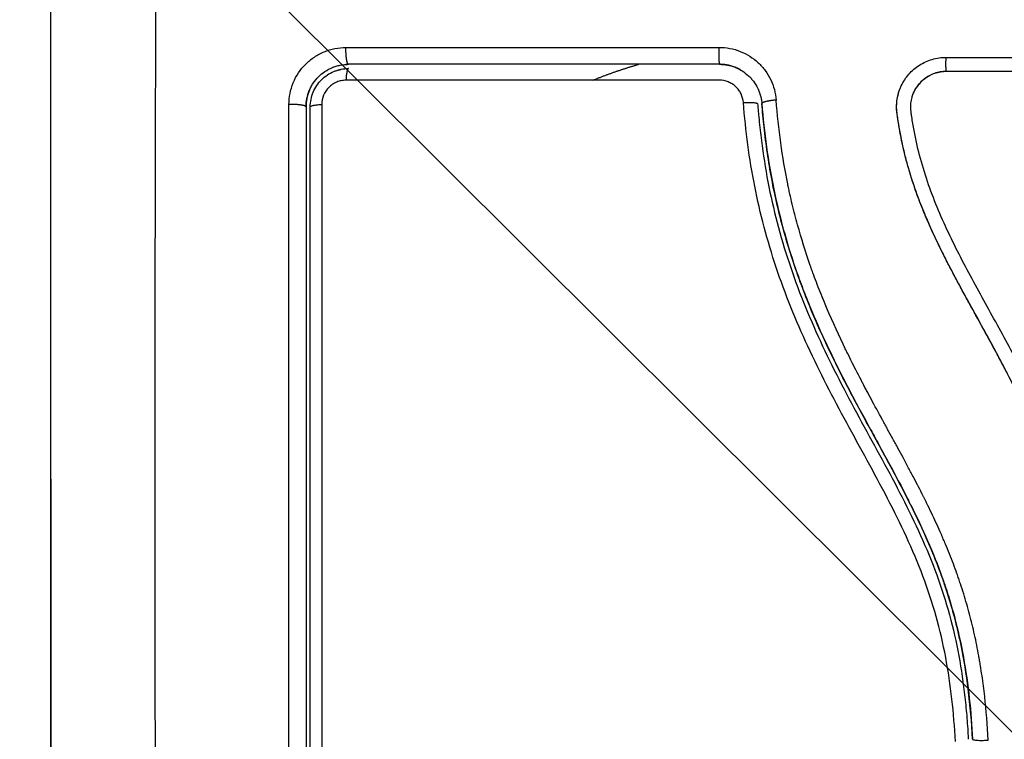
# Model space of a CAD drawing. Units: millimetres. Extents: x 114.7 to 134.5, y 1462.9 to 1484.3.
# Drawn here: x 116.2 to 116.3, y 1467.2 to 1467.3 of the extents above; entities that cross this region are included whole.
import ezdxf

# ---------------------------------------------------------------- set-up
doc = ezdxf.new("R2010")
doc.units = ezdxf.units.MM
doc.header["$PDSIZE"] = -1
doc.layers.add('Make2D$Visible$Curves', color=7, linetype='Continuous')
doc.layers.add('Make2D$Visible$Tangents', color=8, linetype='Continuous')
doc.styles.get("Standard").update_dxf_attribs({"font": 'ARIALN.TTF'})
doc.dimstyles.get("Standard").update_dxf_attribs({"dimtxt": 0.18, "dimasz": 0.15, "dimexe": 0.1, "dimexo": 0, "dimgap": 0.09, "dimtad": 0, "dimzin": 0, "dimdsep": 46, "dimtxsty": 'Standard', "dimblk": 'OBLIQUE', "dimcen": 0.09, "dimadec": 0, "dimazin": 0, "dimtfac": 1, "dimtofl": 0, "dimtmove": 0, "dimatfit": 3, "dimldrblk": 'OBLIQUE', "dimfxl": 1, "dimtolj": 1, "dimtzin": 0, "dimarcsym": 0})

# ---------------------------------------------------------------- blocks, each defined once
blk = doc.blocks.new('_Oblique')
at = {"color": 0, "linetype": 'ByBlock', "lineweight": -2}
blk.add_line((-0.5, -0.5), (0.5, 0.5), dxfattribs=at)
blk = doc.blocks.new('*D66')
at = {"layer": 'Defpoints', "color": 0, "lineweight": -2}
for p, q in [((124.772794, 1467.24143), (124.772794, 1465.038371)), ((116.221371, 1467.239544), (116.221371, 1465.038371)), ((116.221371, 1465.138371), (120.214804, 1465.138371)), ((124.772794, 1465.138371), (120.779361, 1465.138371))]:
    blk.add_line(p, q, dxfattribs=at)
at = {"layer": 'Defpoints', "color": 0}
for p in [(124.772794, 1467.24143), (116.221371, 1467.239544), (124.772794, 1465.138371)]:
    blk.add_point(p, dxfattribs=at)
at = {"layer": 'Defpoints', "color": 0, "linetype": 'ByBlock', "lineweight": -2, "xscale": 0.15, "yscale": 0.15, "zscale": 0.15, "rotation": 180}
blk.add_blockref('_Oblique', (116.221371, 1465.138371), dxfattribs=at)
at = {"layer": 'Defpoints', "color": 0, "linetype": 'ByBlock', "lineweight": -2, "xscale": 0.15, "yscale": 0.15, "zscale": 0.15}
blk.add_blockref('_Oblique', (124.772794, 1465.138371), dxfattribs=at)
at = {"layer": 'Defpoints', "color": 0, "insert": (120.497083, 1465.138371), "char_height": 0.18, "attachment_point": 5}
blk.add_mtext('\\A1;\\A1;8.55', dxfattribs=at)
blk = doc.blocks.new('*D68')
at = {"layer": 'Defpoints', "color": 0, "lineweight": -2}
for p, q in [((114.771184, 1467.68712), (114.771184, 1462.903057)), ((126.246622, 1467.288454), (126.246622, 1462.903057)), ((114.771184, 1463.003057), (120.17702, 1463.003057)), ((126.246622, 1463.003057), (120.840785, 1463.003057))]:
    blk.add_line(p, q, dxfattribs=at)
at = {"layer": 'Defpoints', "color": 0}
for p in [(114.771184, 1467.68712), (126.246622, 1467.288454), (126.246622, 1463.003057)]:
    blk.add_point(p, dxfattribs=at)
at = {"layer": 'Defpoints', "color": 0, "linetype": 'ByBlock', "lineweight": -2, "xscale": 0.15, "yscale": 0.15, "zscale": 0.15, "rotation": 180}
blk.add_blockref('_Oblique', (114.771184, 1463.003057), dxfattribs=at)
at = {"layer": 'Defpoints', "color": 0, "linetype": 'ByBlock', "lineweight": -2, "xscale": 0.15, "yscale": 0.15, "zscale": 0.15}
blk.add_blockref('_Oblique', (126.246622, 1463.003057), dxfattribs=at)
at = {"layer": 'Defpoints', "color": 0, "insert": (120.508903, 1463.003057), "char_height": 0.18, "attachment_point": 5}
blk.add_mtext('\\A1;\\A1;11.50', dxfattribs=at)
blk = doc.blocks.new('S056')
at = {"layer": 'Defpoints', "color": 6}
blk.add_line((116.317487, 1467.193441), (116.224873, 1467.285766), dxfattribs=at)
at = {"layer": 'Make2D$Visible$Curves'}
for points, weights, degree, knots in [([(116.181202, 1467.239465), (116.181202, 1467.329465), (116.271202, 1467.329465), (116.296835, 1467.329465), (116.318621, 1467.315959)], [1, 0.707106781187, 1, 0.894475392787, 0.86498834474], 2, [0, 0, 0, 141.371669, 141.371669, 192.305556, 192.305556, 192.305556]), ([(116.270028, 1467.268391), (116.269929, 1467.268448), (116.269827, 1467.2685), (116.269722, 1467.268546), (116.269693, 1467.268558), (116.269663, 1467.26857), (116.269634, 1467.268582), (116.269283, 1467.268722), (116.268905, 1467.268795), (116.268526, 1467.268794)], [1.00000290443, 1.00000291628, 1.00000292723, 1.00000293719, 1.00000293719, 1.00000293719, 1.00000293719, 1.00000296824, 1.00000298811, 1.0000029948], 3, [0.134935, 0.134935, 0.134935, 0.134935, 0.480532, 0.480532, 0.480532, 1.480532, 1.480532, 1.480532, 2.625322, 2.625322, 2.625322, 2.625322]), ([(116.241533, 1467.268361), (116.241595, 1467.268381), (116.241658, 1467.268399), (116.241721, 1467.268415), (116.241735, 1467.268418), (116.24175, 1467.268422), (116.241764, 1467.268425), (116.241771, 1467.268427), (116.241778, 1467.268428), (116.241785, 1467.26843)], [1.00000045975, 1.00000053832, 1.00000062196, 1.00000071019, 1.00000071019, 1.00000071019, 1.00000071019, 1.00000071019, 1.00000071019, 1.00000071019], 3, [14.334697, 14.334697, 14.334697, 14.334697, 14.531263, 14.531263, 14.531263, 15.531263, 15.531263, 15.531263, 16.021629, 16.021629, 16.021629, 16.021629]), ([(116.239612, 1467.266972), (116.239602, 1467.266949), (116.239593, 1467.266926), (116.239583, 1467.266902), (116.239455, 1467.266578), (116.239384, 1467.266233), (116.239373, 1467.265888), (116.239372, 1467.265857), (116.239371, 1467.265826), (116.239371, 1467.265794)], [1.00000005159, 1.00000004814, 1.00000004458, 1.0000000409, 0.999999990004, 0.999999916162, 0.999999825777, 0.999999825777, 0.999999825777, 0.999999825777], 3, [14.359156, 14.359156, 14.359156, 14.359156, 14.435365, 14.435365, 14.435365, 15.497127, 15.497127, 15.497127, 15.593541, 15.593541, 15.593541, 15.593541]), ([(116.361202, 1467.239465), (116.361202, 1467.149465), (116.271202, 1467.149465), (116.181202, 1467.149465), (116.181202, 1467.239465)], [1, 0.707106781187, 1, 0.707106781187, 1], 2, [0, 0, 0, 141.371669, 141.371669, 282.743339, 282.743339, 282.743339])]:
    blk.add_rational_spline(points, weights, degree=degree, knots=knots, dxfattribs=at)
for points, knots in [([(116.221371, 1467.201794), (116.221371, 1467.204914), (116.221371, 1467.209587), (116.221371, 1467.21425), (116.221371, 1467.216192), (116.221371, 1467.216577), (116.221371, 1467.217366), (116.221371, 1467.218549), (116.221371, 1467.219732), (116.221371, 1467.223678), (116.221371, 1467.226833), (116.221371, 1467.231607), (116.221371, 1467.233992), (116.221371, 1467.236373), (116.221371, 1467.237959), (116.221371, 1467.238753), (116.221371, 1467.245873), (116.221371, 1467.253003), (116.221371, 1467.260241), (116.221371, 1467.261134), (116.221371, 1467.261332), (116.221371, 1467.261428), (116.221371, 1467.26172), (116.221371, 1467.262302), (116.221371, 1467.264439), (116.221371, 1467.269495), (116.221371, 1467.274172), (116.221371, 1467.277294)], [0, 0, 0, 0, 9.545659, 14.318488, 14.318488, 15.511695, 15.511695, 16.704903, 19.091317, 19.091317, 28.636976, 28.636976, 33.409805, 35.79622, 35.79622, 38.182634, 38.182634, 57.273951, 59.660366, 59.958668, 59.958668, 60.25697, 60.25697, 60.853573, 62.046781, 66.81961, 76.365269, 76.365269, 76.365269, 76.365269]), ([(116.281242, 1467.267032), (116.281274, 1467.267115), (116.281309, 1467.267198), (116.281487, 1467.267578), (116.281665, 1467.26785), (116.281992, 1467.268223), (116.282109, 1467.268338), (116.282357, 1467.268551), (116.282487, 1467.268648), (116.282908, 1467.268916), (116.283206, 1467.269051), (116.283847, 1467.269239), (116.284174, 1467.269286), (116.284508, 1467.269286)], [59.8767, 59.8767, 59.8767, 59.8767, 60.150446, 60.150446, 61.152954, 61.152954, 61.654207, 61.654207, 62.155461, 62.155461, 63.157969, 63.157969, 64.160476, 64.160476, 64.160476, 64.160476]), ([(116.239612, 1467.266972), (116.239617, 1467.266984), (116.239623, 1467.266996), (116.239638, 1467.267031), (116.239669, 1467.267099), (116.239702, 1467.267165), (116.239773, 1467.267296), (116.239823, 1467.267381), (116.239988, 1467.267627), (116.240113, 1467.267779), (116.24039, 1467.268055), (116.240541, 1467.268179), (116.240868, 1467.268398), (116.241044, 1467.268492), (116.241252, 1467.268578), (116.241273, 1467.268586), (116.241316, 1467.268603), (116.241382, 1467.268627), (116.24145, 1467.26865), (116.241587, 1467.268692), (116.24168, 1467.268715), (116.241909, 1467.268762), (116.242046, 1467.26878), (116.242185, 1467.268789)], [1.229516, 1.229516, 1.229516, 1.229516, 1.267991, 1.267991, 1.342579, 1.491754, 1.491754, 1.790105, 1.790105, 2.386807, 2.386807, 2.983508, 2.983508, 3.58021, 3.58021, 3.654798, 3.654798, 3.729385, 3.878561, 3.878561, 4.176912, 4.176912, 4.590947, 4.590947, 4.590947, 4.590947]), ([(116.242371, 1467.268794), (116.24234, 1467.268794), (116.242308, 1467.268793), (116.242276, 1467.268793), (116.242246, 1467.268791), (116.242215, 1467.26879), (116.242185, 1467.268789)], [0, 0, 0, 0, 1, 1, 1, 1.946127, 1.946127, 1.946127, 1.946127]), ([(116.268526, 1467.268794), (116.266342, 1467.268794), (116.263062, 1467.268794), (116.25923, 1467.268794), (116.257312, 1467.268794), (116.256352, 1467.268794), (116.255941, 1467.268794), (116.255804, 1467.268794)], [0, 0, 0, 0, 6.581431, 9.872147, 11.517505, 12.340184, 12.751523, 12.751523, 12.751523, 12.751523]), ([(116.268526, 1467.268794), (116.268894, 1467.268794), (116.269271, 1467.268726), (116.269649, 1467.268576), (116.269668, 1467.268568), (116.26971, 1467.268551), (116.269772, 1467.268524), (116.269833, 1467.268495), (116.269925, 1467.268448), (116.269977, 1467.268421), (116.270028, 1467.268391)], [0, 0, 0, 0, 1.138371, 1.138371, 1.209519, 1.209519, 1.280667, 1.422963, 1.422963, 1.603095, 1.603095, 1.603095, 1.603095]), ([(116.239671, 1467.265794), (116.239671, 1467.265972), (116.239689, 1467.266148), (116.239758, 1467.266495), (116.23981, 1467.266666), (116.240012, 1467.267154), (116.240214, 1467.267456), (116.240588, 1467.26783), (116.240728, 1467.267944), (116.241022, 1467.268139), (116.241177, 1467.268222), (116.241404, 1467.268316), (116.241468, 1467.26834), (116.241533, 1467.268361)], [0, 0, 0, 0, 0.532886, 0.532886, 1.065773, 1.065773, 2.131546, 2.131546, 2.664432, 2.664432, 3.197318, 3.197318, 3.403676, 3.403676, 3.403676, 3.403676]), ([(116.241785, 1467.26843), (116.241806, 1467.268435), (116.241826, 1467.268439), (116.242019, 1467.268477), (116.242194, 1467.268494), (116.242371, 1467.268494)], [3.6660102, 3.6660102, 3.6660102, 3.6660102, 3.7302049, 3.7302049, 4.2630913, 4.2630913, 4.2630913, 4.2630913]), ([(116.270028, 1467.268391), (116.270057, 1467.268374), (116.270086, 1467.268357), (116.270274, 1467.268239), (116.270428, 1467.268123), (116.27058, 1467.267981), (116.270586, 1467.267975), (116.270602, 1467.26796), (116.270624, 1467.267938), (116.270677, 1467.267886), (116.270722, 1467.267839), (116.270811, 1467.26774), (116.270869, 1467.267671), (116.271036, 1467.267447), (116.27114, 1467.26728), (116.271232, 1467.267089), (116.271234, 1467.267085), (116.271238, 1467.267076), (116.271245, 1467.267062), (116.27126, 1467.267029), (116.271273, 1467.266999), (116.271299, 1467.266939), (116.271316, 1467.266897), (116.271365, 1467.266767), (116.271396, 1467.266673), (116.271424, 1467.26657), (116.271424, 1467.26657), (116.271425, 1467.266566), (116.271426, 1467.266561), (116.271429, 1467.26655), (116.271436, 1467.266524), (116.271442, 1467.266499), (116.271454, 1467.266446), (116.271463, 1467.266406), (116.271489, 1467.266269), (116.271507, 1467.266158), (116.271517, 1467.266025)], [1.603095, 1.603095, 1.603095, 1.603095, 1.707556, 1.707556, 2.276741, 2.276741, 2.312315, 2.312315, 2.34789, 2.419038, 2.561334, 2.561334, 2.845927, 2.845927, 3.415112, 3.415112, 3.432899, 3.432899, 3.450686, 3.48626, 3.557408, 3.557408, 3.699705, 3.699705, 3.984297, 3.984297, 3.993191, 3.993191, 4.002084, 4.019872, 4.055446, 4.126594, 4.126594, 4.26889, 4.26889, 4.553479, 4.553479, 4.553479, 4.553479]), ([(116.282196, 1467.266726), (116.282262, 1467.26689), (116.282345, 1467.267047), (116.282596, 1467.267419), (116.282785, 1467.26762), (116.283217, 1467.267951), (116.28346, 1467.268082), (116.283977, 1467.268258), (116.28425, 1467.268303), (116.284524, 1467.268303)], [-3.568522, -3.568522, -3.568522, -3.568522, -2.933114, -2.933114, -1.955409, -1.955409, -0.977705, -0.977705, 0, 0, 0, 0]), ([(116.284516, 1467.268294), (116.284376, 1467.268294), (116.284237, 1467.268283), (116.284099, 1467.268259), (116.283962, 1467.268236), (116.283827, 1467.268201), (116.283696, 1467.268156), (116.283564, 1467.26811), (116.283437, 1467.268054), (116.283315, 1467.267987), (116.283193, 1467.26792), (116.283078, 1467.267844), (116.282969, 1467.267758), (116.282751, 1467.267587), (116.282563, 1467.267379), (116.282414, 1467.267147), (116.282339, 1467.267031), (116.282274, 1467.266908), (116.282219, 1467.266781), (116.282211, 1467.266763), (116.282204, 1467.266744), (116.282196, 1467.266726)], [0, 0, 0, 0, 0.422571, 0.422571, 0.422571, 0.84483, 0.84483, 0.84483, 1.26886, 1.26886, 1.26886, 1.69212, 1.69212, 1.69212, 2.545779, 2.545779, 2.545779, 2.972088, 2.972088, 2.972088, 3.033109, 3.033109, 3.033109, 3.033109]), ([(116.301371, 1467.268294), (116.298586, 1467.268294), (116.295786, 1467.268294), (116.292976, 1467.268294), (116.290165, 1467.268294), (116.287344, 1467.268294), (116.284516, 1467.268294)], [0, 0, 0, 0, 8.516115, 8.516115, 8.516115, 17.032315, 17.032315, 17.032315, 17.032315]), ([(116.268509, 1467.267673), (116.264093, 1467.267673), (116.259679, 1467.267673), (116.250898, 1467.267672), (116.246532, 1467.267671), (116.24219, 1467.26767)], [0, 0, 0, 0, 13.247019, 13.247019, 26.494037, 26.494037, 26.494037, 26.494037]), ([(116.270215, 1467.266094), (116.270199, 1467.266307), (116.270143, 1467.266512), (116.270005, 1467.2668), (116.269951, 1467.26689), (116.269825, 1467.267061), (116.269754, 1467.267141), (116.269598, 1467.267286), (116.269514, 1467.267351), (116.269334, 1467.267465), (116.269237, 1467.267514), (116.26894, 1467.267632), (116.268726, 1467.267673), (116.268509, 1467.267673)], [-2.58507, -2.58507, -2.58507, -2.58507, -1.938803, -1.938803, -1.615669, -1.615669, -1.292535, -1.292535, -0.969401, -0.969401, -0.646268, -0.646268, 0, 0, 0, 0]), ([(116.239371, 1467.265794), (116.239371, 1467.266201), (116.239455, 1467.266591), (116.239603, 1467.26695), (116.239607, 1467.266961), (116.239612, 1467.266972)], [0.000027, 0.000027, 0.000027, 0.000027, 1.193403, 1.193403, 1.229516, 1.229516, 1.229516, 1.229516]), ([(116.295871, 1467.210289), (116.295872, 1467.210401), (116.295872, 1467.210533), (116.295872, 1467.210683), (116.295872, 1467.21174), (116.295859, 1467.212798), (116.295834, 1467.213857), (116.295782, 1467.216053), (116.295676, 1467.218253), (116.295519, 1467.220456), (116.29544, 1467.221559), (116.295349, 1467.222663), (116.295242, 1467.223766), (116.295135, 1467.224879), (116.295012, 1467.225991), (116.294869, 1467.227101), (116.294726, 1467.228223), (116.294561, 1467.229344), (116.294371, 1467.23046), (116.294179, 1467.231589), (116.293959, 1467.232715), (116.293706, 1467.233833), (116.293455, 1467.234944), (116.293171, 1467.236048), (116.292849, 1467.237142), (116.292671, 1467.237748), (116.292481, 1467.238351), (116.29228, 1467.23895), (116.2921, 1467.239485), (116.291912, 1467.240017), (116.291714, 1467.240545), (116.291619, 1467.2408), (116.291522, 1467.241053), (116.291423, 1467.241306), (116.291214, 1467.24184), (116.290996, 1467.24237), (116.290769, 1467.242896), (116.290537, 1467.243435), (116.290297, 1467.24397), (116.290049, 1467.244501), (116.289851, 1467.244925), (116.289648, 1467.245346), (116.289441, 1467.245766), (116.289186, 1467.246284), (116.288924, 1467.246798), (116.288658, 1467.24731), (116.288394, 1467.247816), (116.288126, 1467.24832), (116.287855, 1467.248822), (116.287556, 1467.249377), (116.287252, 1467.24993), (116.286948, 1467.250482), (116.28665, 1467.251024), (116.28635, 1467.251565), (116.286053, 1467.252107), (116.285796, 1467.252575), (116.28554, 1467.253045), (116.285287, 1467.253516), (116.285043, 1467.253972), (116.284802, 1467.25443), (116.284566, 1467.25489), (116.284336, 1467.255339), (116.284111, 1467.255789), (116.283894, 1467.256244), (116.283681, 1467.256686), (116.283475, 1467.257132), (116.283278, 1467.257582), (116.283086, 1467.258021), (116.282902, 1467.258463), (116.282727, 1467.258909), (116.282556, 1467.259347), (116.282395, 1467.259788), (116.282244, 1467.260232), (116.282066, 1467.260759), (116.281902, 1467.261291), (116.281756, 1467.261828), (116.28161, 1467.262362), (116.281481, 1467.262901), (116.281369, 1467.263442), (116.281282, 1467.26386), (116.281206, 1467.264279), (116.28114, 1467.264699), (116.281121, 1467.264818), (116.281103, 1467.264936), (116.281086, 1467.265055), (116.281077, 1467.265114), (116.281069, 1467.265173), (116.28106, 1467.265232), (116.281056, 1467.265263), (116.281052, 1467.265291), (116.281048, 1467.265322), (116.281042, 1467.265368), (116.281036, 1467.265417), (116.281032, 1467.265464), (116.281013, 1467.265659), (116.281011, 1467.265853), (116.281025, 1467.266048), (116.281039, 1467.266242), (116.28107, 1467.266434), (116.281116, 1467.266623), (116.281149, 1467.266762), (116.281192, 1467.266898), (116.281242, 1467.267032)], [0, 0, 0, 0, 0.401429, 0.401429, 0.401429, 3.626537, 3.626537, 3.626537, 10.310717, 10.310717, 10.310717, 13.659675, 13.659675, 13.659675, 17.03535, 17.03535, 17.03535, 20.445637, 20.445637, 20.445637, 23.894631, 23.894631, 23.894631, 27.319961, 27.319961, 27.319961, 29.21856, 29.21856, 29.21856, 30.912999, 30.912999, 30.912999, 31.7279, 31.7279, 31.7279, 33.448748, 33.448748, 33.448748, 35.208937, 35.208937, 35.208937, 36.611904, 36.611904, 36.611904, 38.34414, 38.34414, 38.34414, 40.055763, 40.055763, 40.055763, 41.947016, 41.947016, 41.947016, 43.802584, 43.802584, 43.802584, 45.407206, 45.407206, 45.407206, 46.960771, 46.960771, 46.960771, 48.474378, 48.474378, 48.474378, 49.950758, 49.950758, 49.950758, 51.392853, 51.392853, 51.392853, 52.807485, 52.807485, 52.807485, 54.48704, 54.48704, 54.48704, 56.161434, 56.161434, 56.161434, 57.451827, 57.451827, 57.451827, 57.815557, 57.815557, 57.815557, 57.996944, 57.996944, 57.996944, 58.088456, 58.088456, 58.088456, 58.232385, 58.232385, 58.232385, 58.82449, 58.82449, 58.82449, 59.414623, 59.414623, 59.414623, 59.848766, 59.848766, 59.848766, 59.848766]), ([(116.295878, 1467.210274), (116.295882, 1467.211575), (116.295866, 1467.212883), (116.295796, 1467.215518), (116.295742, 1467.216842), (116.295632, 1467.218845), (116.29557, 1467.219841), (116.295486, 1467.220994), (116.295441, 1467.221568), (116.295418, 1467.221855), (116.295406, 1467.221998), (116.295401, 1467.222059), (116.295397, 1467.2221), (116.295396, 1467.222119), (116.295336, 1467.222831), (116.295274, 1467.223507), (116.295175, 1467.224498), (116.295124, 1467.224988), (116.295061, 1467.225549), (116.29503, 1467.225827), (116.295014, 1467.225966), (116.295007, 1467.226025), (116.295002, 1467.226065), (116.295, 1467.226082), (116.294915, 1467.226801), (116.294828, 1467.227479), (116.294689, 1467.228467), (116.294618, 1467.228954), (116.294532, 1467.229509), (116.294488, 1467.229784), (116.294466, 1467.229921), (116.294456, 1467.229979), (116.29445, 1467.230018), (116.294447, 1467.230035), (116.294331, 1467.230743), (116.29421, 1467.231413), (116.294019, 1467.232393), (116.29392, 1467.232878), (116.2938, 1467.233432), (116.293739, 1467.233707), (116.293708, 1467.233843), (116.293695, 1467.233902), (116.293686, 1467.233941), (116.293682, 1467.233959), (116.293525, 1467.234646), (116.293362, 1467.235301), (116.293103, 1467.236268), (116.29297, 1467.236746), (116.292808, 1467.237298), (116.292737, 1467.237532), (116.292689, 1467.237688), (116.292666, 1467.237764), (116.292444, 1467.238482), (116.292233, 1467.239115), (116.291899, 1467.240059), (116.291727, 1467.240529), (116.291518, 1467.241075), (116.291412, 1467.241347), (116.291366, 1467.241464), (116.291335, 1467.241541), (116.291319, 1467.241582), (116.291066, 1467.242213), (116.290812, 1467.242816), (116.290407, 1467.243732), (116.290198, 1467.244193), (116.289943, 1467.244736), (116.289813, 1467.245009), (116.289748, 1467.245146), (116.289715, 1467.245214), (116.289701, 1467.245244), (116.289691, 1467.245263), (116.289686, 1467.245275), (116.289427, 1467.245809), (116.289147, 1467.246369), (116.288688, 1467.24726), (116.288449, 1467.247718), (116.288153, 1467.248275), (116.288001, 1467.248559), (116.287924, 1467.248703), (116.287885, 1467.248775), (116.287866, 1467.248811), (116.287857, 1467.248826), (116.287852, 1467.248837), (116.287848, 1467.248843), (116.28772, 1467.249081), (116.287577, 1467.249344), (116.287336, 1467.249784), (116.28721, 1467.250015), (116.287051, 1467.250304), (116.286968, 1467.250453), (116.286927, 1467.250529), (116.286906, 1467.250568), (116.286895, 1467.250587), (116.28689, 1467.250595), (116.286887, 1467.250601), (116.286886, 1467.250602), (116.286609, 1467.251105), (116.286391, 1467.2515), (116.28615, 1467.251939), (116.286083, 1467.25206), (116.286005, 1467.252202), (116.285971, 1467.252264), (116.285941, 1467.252318), (116.285929, 1467.252341), (116.285923, 1467.252352), (116.28592, 1467.252357), (116.285919, 1467.252359), (116.285918, 1467.25236), (116.285919, 1467.252359), (116.285734, 1467.252696), (116.285563, 1467.253011), (116.285326, 1467.253452), (116.285212, 1467.253665), (116.285087, 1467.2539), (116.285027, 1467.254014), (116.284997, 1467.25407), (116.284982, 1467.254098), (116.284976, 1467.25411), (116.284972, 1467.254118), (116.28497, 1467.254121), (116.284799, 1467.254446), (116.284639, 1467.254754), (116.284412, 1467.255201), (116.284302, 1467.255419), (116.284179, 1467.255667), (116.284118, 1467.255789), (116.284089, 1467.25585), (116.284076, 1467.255876), (116.284067, 1467.255893), (116.284064, 1467.2559), (116.283741, 1467.256561), (116.28345, 1467.257193), (116.283055, 1467.25811), (116.282867, 1467.258561), (116.282666, 1467.259075), (116.28257, 1467.259328), (116.282523, 1467.259454), (116.282504, 1467.259508), (116.28249, 1467.259544), (116.282485, 1467.25956), (116.282245, 1467.260216), (116.282037, 1467.260853), (116.281762, 1467.261809), (116.281634, 1467.262287), (116.28152, 1467.262765), (116.281448, 1467.263084), (116.281413, 1467.263242), (116.281312, 1467.263726), (116.28125, 1467.264052), (116.281181, 1467.26446), (116.28116, 1467.264582), (116.281137, 1467.264725), (116.281126, 1467.264796), (116.281121, 1467.264832), (116.281119, 1467.264847), (116.281117, 1467.264857), (116.281116, 1467.26486), (116.281099, 1467.264977), (116.281085, 1467.265073), (116.281067, 1467.265195), (116.281059, 1467.265251), (116.281052, 1467.265307), (116.281048, 1467.265333), (116.281047, 1467.265344), (116.281046, 1467.265351), (116.281046, 1467.265352), (116.281025, 1467.265524), (116.281016, 1467.265689), (116.28102, 1467.266017), (116.281034, 1467.266178), (116.281097, 1467.266579), (116.281158, 1467.266809), (116.281242, 1467.267032)], [0, 0, 0, 0, 4.01003, 4.01003, 8.020059, 8.020059, 10.025074, 11.027582, 11.528836, 11.779462, 11.904776, 11.967433, 11.967433, 12.030089, 12.030089, 14.035104, 14.035104, 15.037612, 15.538865, 15.789492, 15.914806, 15.977462, 15.977462, 16.040119, 16.040119, 18.045134, 18.045134, 19.047641, 19.548895, 19.799522, 19.924835, 19.987492, 19.987492, 20.050149, 20.050149, 22.055164, 22.055164, 23.057671, 23.558925, 23.809552, 23.934865, 23.997522, 23.997522, 24.060178, 24.060178, 26.065193, 26.065193, 27.067701, 27.568955, 27.819581, 27.819581, 28.070208, 28.070208, 30.075223, 30.075223, 31.077731, 31.578984, 31.829611, 31.954925, 31.954925, 32.080238, 32.080238, 34.085253, 34.085253, 35.08776, 35.589014, 35.839641, 35.964954, 36.027611, 36.058939, 36.058939, 36.090268, 36.090268, 38.095283, 38.095283, 39.09779, 39.599044, 39.849671, 39.974984, 40.037641, 40.068969, 40.084633, 40.084633, 40.100297, 40.100297, 41.102805, 41.102805, 41.604059, 41.854685, 41.979999, 42.042656, 42.073984, 42.089648, 42.09748, 42.09748, 42.105312, 42.105312, 43.10782, 43.10782, 43.609074, 43.609074, 43.8597, 43.985014, 44.047671, 44.078999, 44.094663, 44.102495, 44.102495, 44.110327, 44.110327, 45.112835, 45.112835, 45.614088, 45.864715, 45.990029, 46.052685, 46.084014, 46.099678, 46.099678, 46.115342, 46.115342, 47.11785, 47.11785, 47.619103, 47.86973, 47.995044, 48.0577, 48.089029, 48.089029, 48.120357, 48.120357, 50.125372, 50.125372, 51.127879, 51.629133, 51.87976, 52.005073, 52.06773, 52.06773, 52.130387, 52.130387, 54.135402, 54.135402, 55.137909, 55.639163, 55.639163, 56.140416, 56.140416, 57.142924, 57.142924, 57.393551, 57.518864, 57.581521, 57.612849, 57.628513, 57.628513, 57.644178, 57.644178, 57.894804, 57.894804, 58.020118, 58.082775, 58.114103, 58.129767, 58.129767, 58.145431, 58.145431, 58.646685, 58.646685, 59.147939, 59.147939, 59.8767, 59.8767, 59.8767, 59.8767]), ([(116.296865, 1467.2103), (116.296873, 1467.212902), (116.296803, 1467.215514), (116.29659, 1467.219436), (116.296501, 1467.220745), (116.296286, 1467.223363), (116.296159, 1467.224673), (116.295705, 1467.2286), (116.295305, 1467.23122), (116.294444, 1467.235106), (116.294113, 1467.236394), (116.293349, 1467.238943), (116.292918, 1467.240203), (116.291958, 1467.242686), (116.291429, 1467.243908), (116.290297, 1467.246314), (116.289692, 1467.247496), (116.288446, 1467.249835), (116.287804, 1467.25099), (116.286533, 1467.253298), (116.285904, 1467.254451), (116.284723, 1467.256783), (116.284172, 1467.257962), (116.283222, 1467.260369), (116.282825, 1467.261596), (116.282375, 1467.263468), (116.282248, 1467.264097), (116.282119, 1467.264887), (116.282095, 1467.265046), (116.282067, 1467.265244), (116.282061, 1467.265283), (116.28205, 1467.265363), (116.282044, 1467.265404), (116.282034, 1467.26548), (116.28203, 1467.265513), (116.282023, 1467.26558), (116.282021, 1467.265613), (116.282011, 1467.265782), (116.282015, 1467.265919), (116.282043, 1467.26619), (116.282069, 1467.266324), (116.28213, 1467.266547), (116.282161, 1467.266637), (116.282196, 1467.266726)], [-62.573103, -62.573103, -62.573103, -62.573103, -54.751465, -54.751465, -50.840646, -50.840646, -46.929827, -46.929827, -39.10819, -39.10819, -35.197371, -35.197371, -31.286552, -31.286552, -27.375733, -27.375733, -23.464914, -23.464914, -19.554095, -19.554095, -15.643276, -15.643276, -11.732457, -11.732457, -7.821638, -7.821638, -5.866228, -5.866228, -5.377376, -5.377376, -5.255163, -5.255163, -5.13295, -5.13295, -5.010737, -5.010737, -4.888524, -4.888524, -4.399671, -4.399671, -3.910819, -3.910819, -3.568522, -3.568522, -3.568522, -3.568522]), ([(116.239371, 1467.265794), (116.239371, 1467.26335), (116.239371, 1467.259676), (116.239371, 1467.255376), (116.239371, 1467.253223), (116.239371, 1467.252299), (116.239371, 1467.251683), (116.239371, 1467.251377), (116.239371, 1467.248591), (116.239371, 1467.244879), (116.239371, 1467.240555), (116.239371, 1467.238703), (116.239371, 1467.237469), (116.239371, 1467.236851), (116.239371, 1467.233773), (116.239371, 1467.230076), (116.239371, 1467.225756), (116.239371, 1467.223595), (116.239371, 1467.222514), (116.239371, 1467.222051), (116.239371, 1467.221897)], [0, 0, 0, 0, 7.422838, 11.134257, 12.989967, 13.917821, 13.917821, 14.845676, 14.845676, 22.268514, 25.979933, 27.835643, 27.835643, 29.691352, 29.691352, 37.11419, 40.825609, 42.681319, 43.609174, 44.073101, 44.073101, 44.073101, 44.073101]), ([(116.239671, 1467.206794), (116.239671, 1467.211648), (116.239671, 1467.216527), (116.239671, 1467.223889), (116.239671, 1467.226349), (116.239671, 1467.231284), (116.239671, 1467.233761), (116.239671, 1467.246161), (116.239671, 1467.256011), (116.239671, 1467.265794)], [0, 0, 0, 0, 14.856214, 14.856214, 22.284321, 22.284321, 29.712427, 29.712427, 59.424855, 59.424855, 59.424855, 59.424855]), ([(116.271218, 1467.266002), (116.271227, 1467.265881), (116.271237, 1467.265755), (116.271258, 1467.265508), (116.27129, 1467.265139), (116.271326, 1467.26477), (116.271404, 1467.264033), (116.271463, 1467.263543), (116.271661, 1467.262079), (116.271822, 1467.26111), (116.272401, 1467.258223), (116.272913, 1467.256326), (116.273868, 1467.253523), (116.274216, 1467.252595), (116.274969, 1467.250752), (116.275374, 1467.249835), (116.276654, 1467.247108), (116.27759, 1467.245333), (116.279507, 1467.241806), (116.280487, 1467.240055), (116.28186, 1467.237377), (116.282301, 1467.236476), (116.283125, 1467.234645), (116.283507, 1467.23372), (116.284188, 1467.231855), (116.284489, 1467.230914), (116.285006, 1467.229013), (116.285224, 1467.228054), (116.285583, 1467.226119), (116.285724, 1467.225144), (116.285888, 1467.223671), (116.285935, 1467.223178), (116.285994, 1467.222437), (116.286021, 1467.222066), (116.286044, 1467.221694), (116.286058, 1467.221445), (116.286065, 1467.221319), (116.286071, 1467.221197)], [0, 0, 0, 0, 0.374053, 0.374053, 0.748107, 1.496214, 1.496214, 2.992427, 2.992427, 5.984855, 5.984855, 11.96971, 11.96971, 14.962137, 14.962137, 17.954564, 17.954564, 23.939419, 23.939419, 29.924274, 29.924274, 32.916701, 32.916701, 35.909129, 35.909129, 38.901556, 38.901556, 41.893984, 41.893984, 44.886411, 44.886411, 46.382625, 46.382625, 47.130732, 47.504785, 47.504785, 47.878838, 47.878838, 47.878838, 47.878838]), ([(116.273872, 1467.254441), (116.273779, 1467.254711), (116.273689, 1467.254982), (116.273602, 1467.255253), (116.273412, 1467.25584), (116.273235, 1467.25643), (116.27307, 1467.257024), (116.2729, 1467.257632), (116.272744, 1467.258245), (116.272601, 1467.258859), (116.272457, 1467.259476), (116.272327, 1467.260095), (116.27221, 1467.260716), (116.272096, 1467.261322), (116.271994, 1467.261931), (116.271904, 1467.26254), (116.271814, 1467.263151), (116.271736, 1467.263763), (116.27167, 1467.264376), (116.27161, 1467.264925), (116.271559, 1467.265475), (116.271517, 1467.266025)], [35.929688, 35.929688, 35.929688, 35.929688, 36.789583, 36.789583, 36.789583, 38.646882, 38.646882, 38.646882, 40.553615, 40.553615, 40.553615, 42.465371, 42.465371, 42.465371, 44.333218, 44.333218, 44.333218, 46.204942, 46.204942, 46.204942, 47.883104, 47.883104, 47.883104, 47.883104]), ([(116.271517, 1467.266025), (116.271674, 1467.263985), (116.271947, 1467.261964), (116.272743, 1467.258095), (116.273254, 1467.256243), (116.273872, 1467.254441)], [0, 0, 0, 0, 5.987512, 5.987512, 11.695191, 11.695191, 11.695191, 11.695191]), ([(116.273872, 1467.254441), (116.273902, 1467.254352), (116.273933, 1467.254264), (116.274046, 1467.25394), (116.27413, 1467.253707), (116.274302, 1467.25324), (116.27439, 1467.253006), (116.274658, 1467.252307), (116.274845, 1467.251843), (116.275425, 1467.250456), (116.275838, 1467.249538), (116.277146, 1467.246803), (116.278106, 1467.245005), (116.279098, 1467.243188), (116.279104, 1467.243176), (116.279118, 1467.243151), (116.279139, 1467.243112), (116.279188, 1467.243022), (116.279287, 1467.242842), (116.279371, 1467.242688), (116.279541, 1467.242378), (116.279654, 1467.242171), (116.279995, 1467.241547), (116.280224, 1467.241129), (116.280909, 1467.239862), (116.281366, 1467.239005), (116.281837, 1467.238077), (116.281863, 1467.238026), (116.281889, 1467.237975)], [11.695191, 11.695191, 11.695191, 11.695191, 11.975023, 11.975023, 12.723462, 12.723462, 13.471901, 13.471901, 14.968779, 14.968779, 17.962535, 17.962535, 23.950047, 23.950047, 23.996824, 23.996824, 24.043602, 24.137156, 24.324266, 24.698486, 24.698486, 25.446925, 25.446925, 26.943803, 26.943803, 29.937558, 29.937558, 30.11049, 30.11049, 30.11049, 30.11049]), ([(116.28433, 1467.232327), (116.284223, 1467.232633), (116.284113, 1467.232938), (116.283999, 1467.233242), (116.283778, 1467.233827), (116.283543, 1467.234407), (116.283296, 1467.234982), (116.283048, 1467.235558), (116.282787, 1467.236129), (116.282246, 1467.237265), (116.281964, 1467.237831), (116.281676, 1467.238393), (116.281392, 1467.238947), (116.281102, 1467.239498), (116.280512, 1467.2406), (116.280212, 1467.24115), (116.279912, 1467.241699), (116.279613, 1467.242247), (116.279312, 1467.242794), (116.278713, 1467.243892), (116.278415, 1467.244443), (116.27812, 1467.244996), (116.277534, 1467.246094), (116.276964, 1467.247199), (116.276422, 1467.248319), (116.276153, 1467.248875), (116.275891, 1467.249435), (116.275638, 1467.249998), (116.275379, 1467.250575), (116.275129, 1467.251155), (116.27489, 1467.251739), (116.274651, 1467.252324), (116.274422, 1467.252912), (116.274204, 1467.253505), (116.27409, 1467.253816), (116.27398, 1467.254128), (116.273872, 1467.254441)], [11.40814, 11.40814, 11.40814, 11.40814, 12.383922, 12.383922, 12.383922, 14.26463, 14.26463, 14.26463, 16.150502, 16.150502, 18.045875, 18.045875, 18.045875, 19.915229, 19.915229, 21.795742, 21.795742, 21.795742, 23.667014, 23.667014, 25.548238, 25.548238, 25.548238, 29.281298, 29.281298, 29.281298, 31.136639, 31.136639, 31.136639, 33.034195, 33.034195, 33.034195, 34.933616, 34.933616, 34.933616, 35.929688, 35.929688, 35.929688, 35.929688]), ([(116.282035, 1467.237683), (116.282843, 1467.236063), (116.283603, 1467.234373), (116.284242, 1467.232577), (116.284247, 1467.232564), (116.284256, 1467.232536), (116.284271, 1467.232494), (116.284297, 1467.23242), (116.284318, 1467.232359), (116.28433, 1467.232327)], [30.44052, 30.44052, 30.44052, 30.44052, 35.92507, 35.92507, 35.971848, 35.971848, 36.018625, 36.11218, 36.21987, 36.21987, 36.21987, 36.21987]), ([(116.28433, 1467.232327), (116.284338, 1467.232303), (116.284385, 1467.232167), (116.284508, 1467.231805), (116.284618, 1467.231463), (116.284831, 1467.230777), (116.284965, 1467.230315), (116.285338, 1467.228912), (116.285551, 1467.227958), (116.286078, 1467.225048), (116.286273, 1467.223116), (116.286371, 1467.221204)], [36.21987, 36.21987, 36.21987, 36.21987, 36.29929, 36.673509, 37.421948, 37.421948, 38.918826, 38.918826, 41.912582, 41.912582, 47.900094, 47.900094, 47.900094, 47.900094]), ([(116.286371, 1467.221204), (116.286311, 1467.222388), (116.286213, 1467.223572), (116.286067, 1467.224751), (116.285938, 1467.225785), (116.285772, 1467.226816), (116.285562, 1467.227838), (116.285499, 1467.228148), (116.285431, 1467.228457), (116.285359, 1467.228766), (116.285289, 1467.229067), (116.285215, 1467.229367), (116.285137, 1467.229666), (116.28498, 1467.230271), (116.284805, 1467.230872), (116.284615, 1467.231469), (116.284524, 1467.231756), (116.284428, 1467.232042), (116.28433, 1467.232327)], [0, 0, 0, 0, 3.586282, 3.586282, 3.586282, 6.732282, 6.732282, 6.732282, 7.686292, 7.686292, 7.686292, 8.616816, 8.616816, 8.616816, 10.501341, 10.501341, 10.501341, 11.40814, 11.40814, 11.40814, 11.40814])]:
    blk.add_open_spline(points, degree=3, knots=knots, dxfattribs=at)
for points in [[(116.284508, 1467.269286), (116.290123, 1467.269286), (116.295739, 1467.269286), (116.301354, 1467.269286)], [(116.242185, 1467.268789), (116.242247, 1467.268792), (116.242309, 1467.268794), (116.242371, 1467.268794)], [(116.255393, 1467.268794), (116.251043, 1467.268794), (116.246702, 1467.268794), (116.242371, 1467.268794)], [(116.255804, 1467.268794), (116.255667, 1467.268794), (116.255529, 1467.268794), (116.255393, 1467.268794)], [(116.241533, 1467.268361), (116.241616, 1467.268388), (116.2417, 1467.268411), (116.241785, 1467.26843)], [(116.284524, 1467.268303), (116.290183, 1467.268303), (116.295815, 1467.268303), (116.301389, 1467.268303)], [(116.239371, 1467.221897), (116.239371, 1467.221742), (116.239371, 1467.221586), (116.239371, 1467.221433)], [(116.239371, 1467.221433), (116.239371, 1467.216549), (116.239371, 1467.211669), (116.239371, 1467.206794)], [(116.286071, 1467.221197), (116.286071, 1467.221197), (116.286071, 1467.221197), (116.286071, 1467.221197)]]:
    blk.add_open_spline(points, degree=3, dxfattribs=at)
for points, weights in [([(116.259602, 1467.267673), (116.261186, 1467.268324), (116.262834, 1467.268794)], [0.88777841709, 0.897877401313, 0.910956353494]), ([(116.242371, 1467.268494), (116.242218, 1467.268494), (116.24219, 1467.26767)], [1, 0.766789795066, 1]), ([(116.270215, 1467.266094), (116.271205, 1467.266169), (116.271218, 1467.266002)], [1, 0.709666204914, 1]), ([(116.286371, 1467.221204), (116.286378, 1467.221069), (116.287475, 1467.221138)], [1, 0.671476659707, 1])]:
    blk.add_rational_spline(points, weights, degree=2, dxfattribs=at)
at = {"layer": 'Make2D$Visible$Tangents'}
for points, knots in [([(116.228812, 1467.199364), (116.228793, 1467.204283), (116.228748, 1467.217518), (116.228716, 1467.239544), (116.228748, 1467.26157), (116.228793, 1467.274805), (116.228812, 1467.279725)], [0, 0, 0, 0, 15.335891, 40.710981, 66.086071, 81.421962, 81.421962, 81.421962, 81.421962]), ([(116.238166, 1467.265959), (116.238166, 1467.266221), (116.238191, 1467.26648), (116.238294, 1467.267), (116.23837, 1467.26725), (116.238673, 1467.267985), (116.238972, 1467.268432), (116.239535, 1467.268995), (116.23974, 1467.269162), (116.240181, 1467.269456), (116.240416, 1467.269581), (116.240902, 1467.269781), (116.241154, 1467.269857), (116.241671, 1467.269959), (116.24193, 1467.269984), (116.242191, 1467.269984)], [0, 0, 0, 0, 0.797243, 0.797243, 1.594485, 1.594485, 3.18897, 3.18897, 3.986213, 3.986213, 4.783455, 4.783455, 5.580698, 5.580698, 6.37794, 6.37794, 6.37794, 6.37794]), ([(116.268509, 1467.269987), (116.269013, 1467.269988), (116.269519, 1467.269891), (116.270455, 1467.269522), (116.270888, 1467.269248), (116.271437, 1467.268737), (116.271603, 1467.268549), (116.271901, 1467.268145), (116.272028, 1467.267934), (116.272356, 1467.267253), (116.272484, 1467.266775), (116.272523, 1467.266272)], [0, 0, 0, 0, 1.522313, 1.522313, 3.044625, 3.044625, 3.805781, 3.805781, 4.566938, 4.566938, 6.08925, 6.08925, 6.08925, 6.08925]), ([(116.24219, 1467.26767), (116.242079, 1467.26767), (116.241969, 1467.267659), (116.241751, 1467.267617), (116.241643, 1467.267584), (116.241436, 1467.267499), (116.241337, 1467.267446), (116.24115, 1467.267322), (116.241062, 1467.26725), (116.240824, 1467.267012), (116.240695, 1467.26682), (116.240525, 1467.266408), (116.24048, 1467.266184), (116.24048, 1467.26596)], [0, 0, 0, 0, 0.339236, 0.339236, 0.678472, 0.678472, 1.017708, 1.017708, 1.356944, 1.356944, 2.035416, 2.035416, 2.713888, 2.713888, 2.713888, 2.713888]), ([(116.238167, 1467.20659), (116.238166, 1467.211705), (116.238165, 1467.216731), (116.238164, 1467.224137), (116.238164, 1467.226583), (116.238164, 1467.23022), (116.238163, 1467.23203), (116.238163, 1467.234127), (116.238163, 1467.235172), (116.238163, 1467.235693), (116.238163, 1467.235954), (116.238163, 1467.236084), (116.238163, 1467.236149), (116.238163, 1467.236182), (116.238163, 1467.236198), (116.238163, 1467.236205), (116.238163, 1467.236209), (116.238163, 1467.236213), (116.238163, 1467.237254), (116.238163, 1467.240054), (116.238164, 1467.246412), (116.238165, 1467.254927), (116.238165, 1467.262042), (116.238166, 1467.265959)], [0, 0, 0, 0, 14.939827, 14.939827, 22.409741, 22.409741, 26.144698, 28.012176, 28.945915, 29.412785, 29.64622, 29.762937, 29.821296, 29.850475, 29.865065, 29.87236, 29.87236, 29.879654, 29.879654, 37.349568, 44.819482, 52.289395, 59.759309, 59.759309, 59.759309, 59.759309]), ([(116.24048, 1467.26596), (116.240478, 1467.256127), (116.240477, 1467.246227), (116.240477, 1467.233764), (116.240477, 1467.23127), (116.240478, 1467.226298), (116.240478, 1467.223817), (116.240479, 1467.218866), (116.240479, 1467.216396), (116.24048, 1467.211478), (116.240481, 1467.209029), (116.240481, 1467.20659)], [-59.792881, -59.792881, -59.792881, -59.792881, -29.89644, -29.89644, -22.42233, -22.42233, -14.94822, -14.94822, -7.47411, -7.47411, 0, 0, 0, 0]), ([(116.285161, 1467.221053), (116.285058, 1467.223051), (116.284847, 1467.225027), (116.284294, 1467.227942), (116.28407, 1467.228905), (116.283537, 1467.230812), (116.283227, 1467.231756), (116.282525, 1467.233628), (116.282132, 1467.234557), (116.281288, 1467.23639), (116.280839, 1467.237293), (116.279445, 1467.239977), (116.278457, 1467.241737), (116.276537, 1467.245286), (116.275605, 1467.247075), (116.27391, 1467.250741), (116.273158, 1467.252595), (116.2719, 1467.256358), (116.271393, 1467.258267), (116.270627, 1467.262141), (116.270368, 1467.264106), (116.270215, 1467.266094)], [-48.143479, -48.143479, -48.143479, -48.143479, -42.125544, -42.125544, -39.116577, -39.116577, -36.107609, -36.107609, -33.098642, -33.098642, -30.089674, -30.089674, -24.071739, -24.071739, -18.053805, -18.053805, -12.03587, -12.03587, -6.017935, -6.017935, 0, 0, 0, 0]), ([(116.287475, 1467.221138), (116.28742, 1467.222201), (116.287338, 1467.223228), (116.287172, 1467.224714), (116.287078, 1467.225444), (116.286951, 1467.226272), (116.286883, 1467.22668), (116.286848, 1467.226883), (116.286832, 1467.226969), (116.286822, 1467.227027), (116.286817, 1467.227055), (116.286721, 1467.227585), (116.286572, 1467.228326), (116.286402, 1467.229053), (116.286285, 1467.229536), (116.286224, 1467.229774), (116.286033, 1467.230495), (116.285826, 1467.231214), (116.285557, 1467.232049), (116.285416, 1467.232466), (116.285354, 1467.232645), (116.285312, 1467.232764), (116.285291, 1467.232825), (116.285108, 1467.233339), (116.284847, 1467.234032), (116.284512, 1467.23485), (116.284337, 1467.235262), (116.284248, 1467.235469), (116.284209, 1467.235558), (116.284183, 1467.235617), (116.28417, 1467.235648), (116.283971, 1467.2361), (116.28367, 1467.236759), (116.283281, 1467.237566), (116.283078, 1467.237978), (116.282974, 1467.238186), (116.282929, 1467.238276), (116.282898, 1467.238336), (116.282882, 1467.23837), (116.282676, 1467.238777), (116.282463, 1467.239192), (116.282112, 1467.23986), (116.281929, 1467.240205), (116.281703, 1467.240628), (116.281587, 1467.240844), (116.281536, 1467.240938), (116.281502, 1467.241001), (116.281484, 1467.241035), (116.281352, 1467.241278), (116.281175, 1467.241605), (116.280963, 1467.241993), (116.280871, 1467.242161), (116.28081, 1467.242273), (116.280779, 1467.24233), (116.280628, 1467.242606), (116.280447, 1467.242936), (116.280236, 1467.243322), (116.280131, 1467.243515), (116.280078, 1467.243611), (116.280056, 1467.243652), (116.280041, 1467.24368), (116.280033, 1467.243693), (116.279737, 1467.244236), (116.279475, 1467.24472), (116.279119, 1467.245382), (116.278951, 1467.245698), (116.278771, 1467.246039), (116.278685, 1467.246202), (116.278643, 1467.246282), (116.278625, 1467.246316), (116.278613, 1467.246338), (116.278608, 1467.246348), (116.278349, 1467.246843), (116.277991, 1467.247539), (116.277608, 1467.24831), (116.277425, 1467.248685), (116.277336, 1467.24887), (116.277291, 1467.248962), (116.277272, 1467.249001), (116.27726, 1467.249027), (116.277254, 1467.249039), (116.276786, 1467.250016), (116.276362, 1467.25096), (116.275784, 1467.252347), (116.275509, 1467.253033), (116.275212, 1467.253822), (116.27507, 1467.254213), (116.275001, 1467.254408), (116.274972, 1467.254491), (116.274952, 1467.254547), (116.274943, 1467.254573), (116.274599, 1467.255556), (116.274299, 1467.256514), (116.2739, 1467.257957), (116.273713, 1467.25868), (116.273518, 1467.259526), (116.273426, 1467.25995), (116.273387, 1467.260131), (116.273362, 1467.260252), (116.273349, 1467.260315), (116.272952, 1467.262257), (116.272681, 1467.264223), (116.272523, 1467.266272)], [-48.2194, -48.2194, -48.2194, -48.2194, -45.205687, -45.205687, -43.698831, -42.945403, -42.568689, -42.380332, -42.286153, -42.286153, -42.191975, -42.191975, -40.685118, -39.93169, -39.93169, -39.178262, -39.178262, -37.671406, -36.917978, -36.541264, -36.352907, -36.352907, -36.16455, -36.16455, -34.657694, -33.904265, -33.527551, -33.339194, -33.245016, -33.245016, -33.150837, -33.150837, -31.643981, -30.890553, -30.513839, -30.325482, -30.231303, -30.231303, -30.137125, -30.137125, -28.630269, -28.630269, -27.87684, -27.500126, -27.311769, -27.217591, -27.217591, -27.123412, -27.123412, -26.369984, -25.99327, -25.804913, -25.804913, -25.616556, -25.616556, -24.863128, -24.486414, -24.298057, -24.203878, -24.156789, -24.156789, -24.1097, -24.1097, -22.602844, -22.602844, -21.849415, -21.472701, -21.284344, -21.190166, -21.143077, -21.143077, -21.095987, -21.095987, -19.589131, -18.835703, -18.458989, -18.270632, -18.176453, -18.129364, -18.129364, -18.082275, -18.082275, -15.068562, -15.068562, -13.561706, -12.808278, -12.431564, -12.243207, -12.149028, -12.149028, -12.05485, -12.05485, -9.041137, -9.041137, -7.534281, -6.780853, -6.404139, -6.215782, -6.215782, -6.027425, -6.027425, 0, 0, 0, 0])]:
    blk.add_open_spline(points, degree=3, knots=knots, dxfattribs=at)
for points, weights, knots in [([(116.242371, 1467.268794), (116.242285, 1467.268794), (116.24223, 1467.269158), (116.242174, 1467.269522), (116.242191, 1467.269984)], [1, 0.904572413577, 1, 0.904572413577, 1], [0.000179, 0.000179, 0.000179, 0.88102, 0.88102, 1.761862, 1.761862, 1.761862]), ([(116.268526, 1467.268794), (116.268518, 1467.268794), (116.268513, 1467.269159), (116.268508, 1467.269524), (116.268509, 1467.269987)], [1, 0.904209475482, 1, 0.904209475482, 1], [0, 0, 0, 0.882542, 0.882542, 1.765085, 1.765085, 1.765085]), ([(116.284508, 1467.269286), (116.284469, 1467.269201), (116.284473, 1467.268748), (116.284476, 1467.268372), (116.284508, 1467.268303)], [1, 0.739501715953, 1, 0.773997162199, 0.94014495127], [0, 0, 0, 0.738466, 0.738466, 1.379145, 1.379145, 1.379145]), ([(116.239371, 1467.265794), (116.239371, 1467.265875), (116.239002, 1467.265925), (116.238632, 1467.265976), (116.238166, 1467.265959)], [1, 0.902865869009, 1, 0.902865869009, 1], [0.000162, 0.000162, 0.000162, 0.888976, 0.888976, 1.777789, 1.777789, 1.777789]), ([(116.272523, 1467.266272), (116.272103, 1467.266241), (116.271807, 1467.266169), (116.271511, 1467.266096), (116.271517, 1467.266025)], [1, 0.921761101126, 1, 0.921764524216, 0.999993154121], [-1.682684, -1.682684, -1.682684, -0.841342, -0.841342, -0.000037, -0.000037, -0.000037])]:
    blk.add_rational_spline(points, weights, degree=2, knots=knots, dxfattribs=at)
blk.add_open_spline([(116.242191, 1467.269984), (116.250964, 1467.269985), (116.259736, 1467.269986), (116.268509, 1467.269987)], degree=3, dxfattribs=at)
for points, weights in [([(116.242371, 1467.268794), (116.242371, 1467.268794), (116.242371, 1467.268794)], [1, 0.999999995998, 1]), ([(116.239371, 1467.265794), (116.239371, 1467.265794), (116.239371, 1467.265794)], [1, 0.999999996711, 1]), ([(116.239671, 1467.265794), (116.239671, 1467.265933), (116.24048, 1467.26596)], [1, 0.771892850013, 1])]:
    blk.add_rational_spline(points, weights, degree=2, dxfattribs=at)

msp = doc.modelspace()

# ---------------------------------------------------------------- block references
at = {"layer": 'Defpoints'}
msp.add_blockref('S056', (0, 0), dxfattribs=at)

# ---------------------------------------------------------------- dimensions: what is measured, and where the dimension line sits
for base, p1, p2, text, picture, middle in [((126.246622, 1463.003057), (114.771184, 1467.68712), (126.246622, 1467.288454), '\\A1;11.50', '*D68', (120.508903, 1463.003057)), ((124.772794, 1465.138371), (116.221371, 1467.239544), (124.772794, 1467.24143), '\\A1;8.55', '*D66', (120.497083, 1465.138371))]:
    dim = msp.add_linear_dim(base=base, p1=p1, p2=p2, text=text, dimstyle='Standard', override={"dimtxsty": 'Standard'}, dxfattribs=at)
    dim.commit()
    dim.dimension.update_dxf_attribs({"geometry": picture, "text_midpoint": middle})

doc.saveas('drawing.dxf')
